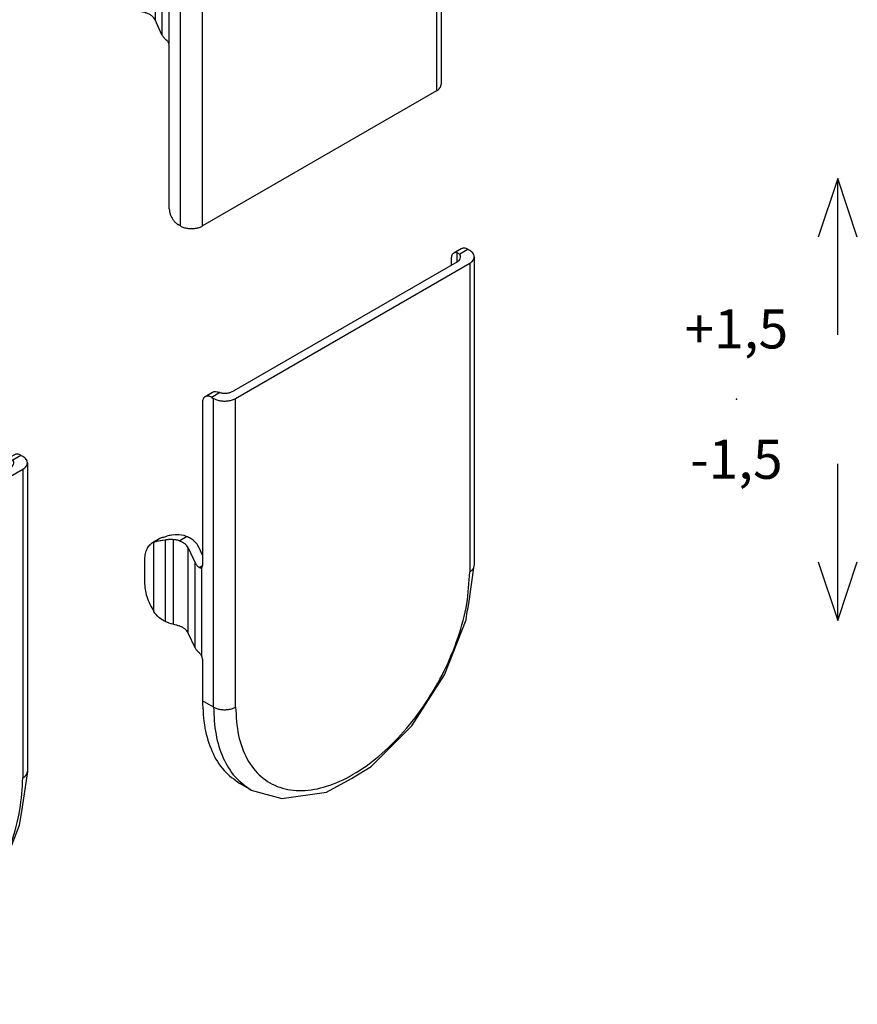
# Model space of a CAD drawing. Units: millimetres. Extents: x -97 to 5664, y -2337 to 805.
# Drawn here: x 802 to 867, y -16 to 60 of the extents above; entities that cross this region are included whole.
import ezdxf

# ---------------------------------------------------------------- set-up
doc = ezdxf.new("R2010")
doc.units = ezdxf.units.MM
doc.layers.get('0').update_dxf_attribs({"linetype": 'CONTINUOUS'})
doc.layers.add('1', color=7, linetype='CONTINUOUS')
doc.styles.add('CONVERTER_11', font='txt.shx', dxfattribs={"width": 0.9})

# ---------------------------------------------------------------- blocks, each defined once
blk = doc.blocks.new('REGOLAZIONE_VERTICALE__228', base_point=(-254.083, -263.66))
at = {"layer": '1', "color": 7, "linetype": 'Continuous'}
for p, q in [((-250.814, -252.362), (-251.814, -255.362)), ((-250.814, -260.362), (-250.814, -252.362)), ((-249.814, -255.362), (-250.814, -252.362)), ((-250.814, -274.958), (-250.814, -266.958)), ((-251.814, -271.958), (-250.814, -274.958)), ((-250.814, -274.958), (-249.814, -271.958))]:
    blk.add_line(p, q, dxfattribs=at)
at = {"layer": '1', "color": 4}
blk.add_point((-256.003, -263.645), dxfattribs=at)
at = {"layer": '1', "color": 3, "insert": (-256.003, -263.645), "char_height": 2, "attachment_point": 5, "style": 'CONVERTER_11'}
blk.add_mtext('+1,5\\P \\P-1,5', dxfattribs=at)
blk = doc.blocks.new('PX009985_TAPPO_COPERTU_239', base_point=(-215.988, -191.197))
at = {"color": 7, "linetype": 'Continuous'}
for p, q in [((-205.371, -170.151), (-204.947, -170.396)), ((-204.947, -170.396), (-204.778, -170.573)), ((-204.778, -170.573), (-204.623, -170.647)), ((-204.623, -170.647), (-203.68, -172.004)), ((-203.68, -172.004), (-203.596, -172.425)), ((-203.596, -172.425), (-203.546, -172.607)), ((-203.546, -172.607), (-203.421, -173.28)), ((-203.421, -173.28), (-203.332, -173.822)), ((-203.334, -173.792), (-203.332, -173.822)), ((-203.332, -173.822), (-203.332, -185.662)), ((-213.761, -180.599), (-213.761, -179.007)), ((-215.395, -179.566), (-215.677, -179.729)), ((-215.626, -179.703), (-215.585, -179.687)), ((-215.585, -179.687), (-215.484, -179.659)), ((-215.484, -179.659), (-215.46, -179.654)), ((-215.46, -179.654), (-215.433, -179.649)), ((-215.433, -179.649), (-215.313, -179.63)), ((-215.313, -179.63), (-215.277, -179.626)), ((-215.306, -179.525), (-215.273, -179.515)), ((-215.277, -179.626), (-215.178, -179.616)), ((-215.273, -179.515), (-215.239, -179.505)), ((-215.239, -179.505), (-215.166, -179.485)), ((-215.148, -179.613), (-215.178, -179.616)), ((-215.166, -179.485), (-215.126, -179.475)), ((-215.118, -179.611), (-215.148, -179.613)), ((-215.126, -179.475), (-215.092, -179.467)), ((-215.106, -179.61), (-215.118, -179.611)), ((-215.072, -179.608), (-215.106, -179.61)), ((-215.092, -179.467), (-215.037, -179.455)), ((-215.059, -179.608), (-215.072, -179.608)), ((-214.98, -179.606), (-215.059, -179.608)), ((-215.037, -179.455), (-215.004, -179.448)), ((-215.004, -179.448), (-214.858, -179.428)), ((-214.902, -179.608), (-214.98, -179.606)), ((-214.871, -179.609), (-214.902, -179.608)), ((-214.793, -179.617), (-214.871, -179.609)), ((-214.858, -179.428), (-214.842, -179.426)), ((-214.842, -179.426), (-214.805, -179.423)), ((-214.805, -179.423), (-214.768, -179.421)), ((-214.763, -179.622), (-214.793, -179.617)), ((-214.734, -179.42), (-214.768, -179.421)), ((-214.731, -179.628), (-214.763, -179.622)), ((-214.699, -179.419), (-214.734, -179.42)), ((-214.718, -179.632), (-214.731, -179.628)), ((-214.66, -179.649), (-214.718, -179.632)), ((-214.664, -179.42), (-214.699, -179.419)), ((-214.563, -179.43), (-214.664, -179.42)), ((-214.437, -179.459), (-214.563, -179.43)), ((-214.372, -179.483), (-214.437, -179.459)), ((-214.306, -179.923), (-214.042, -180.491)), ((-213.761, -180.205), (-213.919, -179.863)), ((-215.988, -180.416), (-215.988, -181.232)), ((-213.862, -180.693), (-213.892, -180.675)), ((-213.833, -180.699), (-213.862, -180.693)), ((-213.783, -180.675), (-213.833, -180.699)), ((-215.621, -182.371), (-215.626, -182.362)), ((-215.585, -182.424), (-215.621, -182.371)), ((-215.484, -182.543), (-215.585, -182.424)), ((-215.46, -182.566), (-215.484, -182.543)), ((-215.433, -182.591), (-215.46, -182.566)), ((-215.312, -182.68), (-215.433, -182.591)), ((-215.277, -182.701), (-215.312, -182.68)), ((-215.221, -182.729), (-215.277, -182.701)), ((-215.178, -182.748), (-215.221, -182.729)), ((-215.178, -182.748), (-215.148, -182.76)), ((-215.148, -182.76), (-215.106, -182.776)), ((-215.106, -182.776), (-215.072, -182.789)), ((-215.072, -182.789), (-215.059, -182.793)), ((-215.059, -182.793), (-214.98, -182.819)), ((-214.98, -182.819), (-214.902, -182.842)), ((-214.902, -182.842), (-214.871, -182.85)), ((-214.871, -182.85), (-214.793, -182.872)), ((-214.793, -182.872), (-214.762, -182.881)), ((-214.762, -182.881), (-214.718, -182.895)), ((-214.718, -182.895), (-214.66, -182.915)), ((-214.042, -183.757), (-214.306, -183.189)), ((-213.892, -183.941), (-213.862, -183.969)), ((-213.862, -183.969), (-213.852, -183.981)), ((-213.852, -183.981), (-213.845, -183.989)), ((-213.845, -183.989), (-213.833, -184.005)), ((-213.833, -184.005), (-213.783, -184.09)), ((-213.761, -190.438), (-213.761, -184.192)), ((-203.508, -185.907), (-212.488, -191.091)), ((-213.336, -191.091), (-213.407, -191.051))]:
    blk.add_line(p, q, dxfattribs=at)
at = {"color": 1, "linetype": 'Continuous'}
for p, q in [((-203.508, -174.067), (-203.508, -185.907)), ((-213.761, -179.007), (-213.336, -179.252)), ((-213.336, -191.091), (-213.336, -179.252)), ((-212.488, -191.091), (-212.488, -179.252)), ((-215.626, -179.703), (-215.626, -182.362)), ((-215.178, -179.616), (-215.178, -182.748)), ((-214.871, -179.609), (-214.871, -182.85)), ((-214.66, -179.649), (-214.372, -179.483)), ((-214.306, -179.923), (-214.306, -183.189)), ((-214.042, -180.491), (-214.042, -183.757)), ((-213.892, -180.675), (-213.761, -180.599)), ((-213.783, -180.675), (-213.783, -184.09))]:
    blk.add_line(p, q, dxfattribs=at)
at = {"color": 7, "linetype": 'Continuous'}
for points in [[(-205.371, -170.151), (-206.116, -169.875), (-206.966, -169.841), (-207.888, -170.051), (-208.846, -170.495), (-209.805, -171.158), (-210.727, -172.013), (-211.577, -173.028), (-212.321, -174.164), (-212.932, -175.376), (-213.387, -176.62), (-213.666, -177.846), (-213.761, -179.007)], [(-203.352, -173.912), (-203.337, -173.868), (-203.332, -173.822)], [(-215.677, -179.729), (-215.809, -179.838), (-215.907, -179.994), (-215.968, -180.188), (-215.988, -180.416)], [(-215.626, -179.703), (-215.652, -179.715), (-215.677, -179.729)], [(-215.306, -179.525), (-215.351, -179.543), (-215.395, -179.566)], [(-214.306, -179.923), (-214.359, -179.841), (-214.437, -179.766), (-214.539, -179.702), (-214.66, -179.649)], [(-213.919, -179.863), (-213.988, -179.753), (-214.089, -179.651), (-214.218, -179.56), (-214.372, -179.483)], [(-214.042, -180.491), (-213.981, -180.587), (-213.892, -180.675)], [(-213.783, -180.675), (-213.766, -180.642), (-213.761, -180.599)], [(-215.988, -181.232), (-215.964, -181.505), (-215.893, -181.792), (-215.779, -182.083), (-215.626, -182.362)], [(-214.306, -183.189), (-214.359, -183.107), (-214.437, -183.032), (-214.539, -182.968), (-214.66, -182.915)], [(-214.042, -183.757), (-213.981, -183.853), (-213.892, -183.941)], [(-213.761, -184.192), (-213.766, -184.142), (-213.783, -184.09)], [(-203.508, -185.907), (-203.433, -185.854), (-203.378, -185.794), (-203.343, -185.729), (-203.332, -185.662)], [(-213.761, -190.438), (-213.749, -190.551), (-213.713, -190.67), (-213.657, -190.787), (-213.584, -190.894), (-213.499, -190.984), (-213.407, -191.051)], [(-213.336, -191.091), (-213.212, -191.146), (-213.067, -191.181), (-212.912, -191.193), (-212.757, -191.181), (-212.612, -191.146), (-212.488, -191.091)]]:
    blk.add_spline(points, degree=3, dxfattribs=at)
at = {"color": 1, "linetype": 'Continuous'}
for points in [[(-204.947, -170.396), (-205.692, -170.12), (-206.541, -170.086), (-207.463, -170.296), (-208.422, -170.74), (-209.381, -171.403), (-210.303, -172.258), (-211.152, -173.273), (-211.897, -174.409), (-212.508, -175.621), (-212.962, -176.865), (-213.242, -178.091), (-213.336, -179.252)], [(-203.508, -174.067), (-203.62, -172.979), (-203.952, -172.075), (-204.487, -171.4), (-205.198, -170.99), (-206.05, -170.864), (-206.999, -171.028), (-207.998, -171.475), (-208.997, -172.182), (-209.946, -173.113), (-210.797, -174.222), (-211.508, -175.454), (-212.043, -176.746), (-212.375, -178.033), (-212.488, -179.252)], [(-203.508, -174.067), (-203.412, -173.996), (-203.352, -173.912)], [(-213.336, -179.252), (-213.212, -179.307), (-213.067, -179.342), (-212.912, -179.354), (-212.757, -179.342), (-212.612, -179.307), (-212.488, -179.252)]]:
    blk.add_spline(points, degree=3, dxfattribs=at)
blk = doc.blocks.new('PD04800A18900_MOSTRINA_240', base_point=(-215.988, -191.197))
blk.add_blockref('PX009985_TAPPO_COPERTU_239', (-215.988, -191.197))
blk = doc.blocks.new('PX009985_TAPPO_COPERTU_270', base_point=(-231.863, -220.945))
at = {"color": 7, "linetype": 'Continuous'}
for p, q in [((-219.703, -199.864), (-219.986, -200.028)), ((-219.877, -200.005), (-219.765, -200.069)), ((-219.382, -199.93), (-219.453, -199.889)), ((-219.877, -200.379), (-228.433, -205.319)), ((-228.362, -205.605), (-219.382, -200.42)), ((-220.089, -200.256), (-220.089, -200.501)), ((-219.206, -200.175), (-219.206, -212.014)), ((-229.249, -205.376), (-229.532, -205.539)), ((-229.074, -205.362), (-229.14, -205.353)), ((-229.062, -205.364), (-229.074, -205.362)), ((-229.051, -205.366), (-229.062, -205.364)), ((-228.969, -205.383), (-229.051, -205.366)), ((-229.635, -205.768), (-229.635, -212.014)), ((-229.282, -205.564), (-229.211, -205.605)), ((-231.269, -210.98), (-231.552, -211.144)), ((-231.501, -211.118), (-231.459, -211.102)), ((-231.459, -211.102), (-231.425, -211.091)), ((-231.425, -211.091), (-231.413, -211.087)), ((-231.413, -211.087), (-231.359, -211.074)), ((-231.359, -211.074), (-231.342, -211.07)), ((-231.342, -211.07), (-231.308, -211.063)), ((-231.308, -211.063), (-231.253, -211.054)), ((-231.253, -211.054), (-231.239, -211.052)), ((-231.239, -211.052), (-231.187, -211.045)), ((-231.187, -211.045), (-231.159, -211.042)), ((-231.18, -210.94), (-231.15, -210.93)), ((-231.159, -211.042), (-231.053, -211.031)), ((-231.15, -210.93), (-231.117, -210.92)), ((-231.117, -210.92), (-231.044, -210.901)), ((-231.022, -211.028), (-231.053, -211.031)), ((-231.044, -210.901), (-231.001, -210.89)), ((-230.992, -211.026), (-231.022, -211.028)), ((-230.966, -210.881), (-231.001, -210.89)), ((-230.98, -211.025), (-230.992, -211.026)), ((-230.946, -211.023), (-230.98, -211.025)), ((-230.909, -210.869), (-230.966, -210.881)), ((-230.934, -211.023), (-230.946, -211.023)), ((-230.854, -211.021), (-230.934, -211.023)), ((-230.879, -210.863), (-230.909, -210.869)), ((-230.825, -210.854), (-230.879, -210.863)), ((-230.777, -211.022), (-230.854, -211.021)), ((-230.814, -210.853), (-230.825, -210.854)), ((-230.679, -210.838), (-230.814, -210.853)), ((-230.746, -211.024), (-230.777, -211.022)), ((-230.661, -211.032), (-230.746, -211.024)), ((-230.642, -210.836), (-230.679, -210.838)), ((-230.637, -211.036), (-230.661, -211.032)), ((-230.608, -210.834), (-230.642, -210.836)), ((-230.606, -211.043), (-230.637, -211.036)), ((-230.538, -210.835), (-230.608, -210.834)), ((-230.586, -211.048), (-230.606, -211.043)), ((-230.535, -211.064), (-230.586, -211.048)), ((-230.34, -210.865), (-230.538, -210.835)), ((-230.312, -210.873), (-230.34, -210.865)), ((-230.247, -210.897), (-230.312, -210.873)), ((-230.18, -211.338), (-229.917, -211.905)), ((-229.635, -211.62), (-229.794, -211.278)), ((-231.863, -211.83), (-231.863, -212.647)), ((-229.758, -212.096), (-229.767, -212.09)), ((-229.737, -212.108), (-229.758, -212.096)), ((-229.72, -212.113), (-229.737, -212.108)), ((-229.707, -212.114), (-229.72, -212.113)), ((-229.693, -212.112), (-229.707, -212.114)), ((-229.658, -212.09), (-229.693, -212.112)), ((-219.206, -212.014), (-219.401, -213.379)), ((-219.401, -213.379), (-219.46, -213.706)), ((-219.46, -213.706), (-219.477, -213.771)), ((-231.459, -213.839), (-231.501, -213.777)), ((-231.425, -213.883), (-231.459, -213.839)), ((-231.412, -213.899), (-231.425, -213.883)), ((-231.359, -213.957), (-231.412, -213.899)), ((-231.342, -213.974), (-231.359, -213.957)), ((-231.308, -214.006), (-231.342, -213.974)), ((-231.253, -214.05), (-231.308, -214.006)), ((-231.239, -214.06), (-231.253, -214.05)), ((-231.187, -214.095), (-231.239, -214.06)), ((-231.159, -214.112), (-231.187, -214.095)), ((-231.096, -214.144), (-231.159, -214.112)), ((-219.522, -214.092), (-220.351, -216.212)), ((-219.477, -213.771), (-219.522, -214.092)), ((-231.053, -214.163), (-231.096, -214.144)), ((-231.053, -214.163), (-231.022, -214.175)), ((-231.022, -214.175), (-230.992, -214.187)), ((-230.992, -214.187), (-230.98, -214.191)), ((-230.98, -214.191), (-230.946, -214.203)), ((-230.946, -214.203), (-230.934, -214.208)), ((-230.934, -214.208), (-230.854, -214.234)), ((-230.854, -214.234), (-230.777, -214.257)), ((-230.777, -214.257), (-230.746, -214.265)), ((-230.746, -214.265), (-230.661, -214.289)), ((-230.661, -214.289), (-230.637, -214.296)), ((-230.637, -214.296), (-230.606, -214.306)), ((-230.606, -214.306), (-230.586, -214.312)), ((-230.586, -214.312), (-230.535, -214.33)), ((-229.917, -215.171), (-230.18, -214.604)), ((-229.767, -215.356), (-229.758, -215.363)), ((-229.758, -215.363), (-229.737, -215.384)), ((-229.737, -215.384), (-229.72, -215.404)), ((-229.72, -215.404), (-229.707, -215.419)), ((-229.707, -215.419), (-229.693, -215.44)), ((-229.693, -215.44), (-229.658, -215.505)), ((-229.635, -215.607), (-229.635, -217.199)), ((-220.351, -216.212), (-221.607, -218.158)), ((-221.607, -218.158), (-223.158, -219.722)), ((-223.158, -219.722), (-223.924, -220.185)), ((-227.772, -220.625), (-228.196, -220.38)), ((-223.924, -220.185), (-224.874, -220.704)), ((-226.591, -220.945), (-227.772, -220.625)), ((-224.874, -220.704), (-226.591, -220.945))]:
    blk.add_line(p, q, dxfattribs=at)
at = {"color": 1, "linetype": 'Continuous'}
for p, q in [((-219.877, -200.005), (-219.877, -200.379)), ((-219.453, -199.889), (-219.765, -200.069)), ((-219.382, -200.42), (-219.382, -212.259)), ((-228.969, -205.383), (-229.282, -205.564)), ((-229.211, -217.444), (-229.211, -205.605)), ((-228.362, -217.444), (-228.362, -205.605)), ((-231.501, -213.777), (-231.501, -211.118)), ((-231.053, -214.163), (-231.053, -211.031)), ((-230.746, -214.265), (-230.746, -211.024)), ((-230.535, -211.064), (-230.247, -210.897)), ((-230.18, -214.604), (-230.18, -211.338)), ((-229.917, -215.171), (-229.917, -211.905)), ((-229.767, -212.09), (-229.635, -212.014)), ((-229.658, -215.505), (-229.658, -212.09)), ((-229.211, -217.444), (-229.635, -217.199))]:
    blk.add_line(p, q, dxfattribs=at)
at = {"color": 7, "linetype": 'Continuous'}
for points in [[(-219.986, -200.028), (-220.03, -200.064), (-220.062, -200.116), (-220.083, -200.181), (-220.089, -200.256)], [(-219.877, -200.005), (-219.935, -200.008), (-219.986, -200.028)], [(-219.877, -200.379), (-219.791, -200.312), (-219.741, -200.234), (-219.733, -200.151), (-219.765, -200.069)], [(-219.453, -199.889), (-219.522, -199.857), (-219.588, -199.842), (-219.649, -199.844), (-219.703, -199.864)], [(-219.206, -200.175), (-219.218, -200.107), (-219.252, -200.042), (-219.308, -199.982), (-219.382, -199.93)], [(-219.382, -200.42), (-219.308, -200.367), (-219.252, -200.307), (-219.218, -200.242), (-219.206, -200.175)], [(-229.14, -205.353), (-229.198, -205.356), (-229.249, -205.376)], [(-228.969, -205.383), (-228.829, -205.402), (-228.685, -205.397), (-228.549, -205.369), (-228.433, -205.319)], [(-229.532, -205.539), (-229.576, -205.575), (-229.608, -205.627), (-229.628, -205.692), (-229.635, -205.768)], [(-229.282, -205.564), (-229.351, -205.532), (-229.417, -205.517), (-229.478, -205.519), (-229.532, -205.539)], [(-229.211, -205.605), (-229.087, -205.66), (-228.942, -205.694), (-228.787, -205.706), (-228.631, -205.694), (-228.487, -205.66), (-228.362, -205.605)], [(-231.501, -211.118), (-231.527, -211.13), (-231.552, -211.144)], [(-231.18, -210.94), (-231.226, -210.958), (-231.269, -210.98)], [(-230.18, -211.338), (-230.233, -211.256), (-230.312, -211.181), (-230.414, -211.116), (-230.535, -211.064)], [(-229.794, -211.278), (-229.863, -211.168), (-229.964, -211.065), (-230.093, -210.974), (-230.247, -210.897)], [(-231.552, -211.144), (-231.684, -211.253), (-231.782, -211.408), (-231.842, -211.603), (-231.863, -211.83)], [(-229.917, -211.905), (-229.856, -212.002), (-229.767, -212.09)], [(-229.658, -212.09), (-229.641, -212.057), (-229.635, -212.014)], [(-231.863, -212.647), (-231.839, -212.919), (-231.768, -213.207), (-231.654, -213.497), (-231.501, -213.777)], [(-230.18, -214.604), (-230.233, -214.522), (-230.312, -214.447), (-230.414, -214.382), (-230.535, -214.33)], [(-229.917, -215.171), (-229.856, -215.268), (-229.767, -215.356)], [(-229.635, -215.607), (-229.641, -215.557), (-229.658, -215.505)], [(-229.635, -217.199), (-229.541, -218.251), (-229.261, -219.154), (-228.807, -219.873), (-228.196, -220.38)]]:
    blk.add_spline(points, degree=3, dxfattribs=at)
at = {"color": 1, "linetype": 'Continuous'}
for points in [[(-219.382, -212.259), (-219.308, -212.207), (-219.252, -212.147), (-219.218, -212.082), (-219.206, -212.014)], [(-228.362, -217.444), (-228.25, -218.533), (-227.918, -219.437), (-227.383, -220.111), (-226.672, -220.521), (-225.82, -220.647), (-224.871, -220.483), (-223.872, -220.036), (-222.873, -219.329), (-221.924, -218.398), (-221.073, -217.289), (-220.362, -216.057), (-219.827, -214.765), (-219.495, -213.478), (-219.382, -212.259)], [(-229.211, -217.444), (-229.087, -217.499), (-228.942, -217.533), (-228.787, -217.545), (-228.631, -217.533), (-228.487, -217.499), (-228.362, -217.444)], [(-229.211, -217.444), (-229.116, -218.496), (-228.837, -219.399), (-228.383, -220.118), (-227.772, -220.625)]]:
    blk.add_spline(points, degree=3, dxfattribs=at)
blk = doc.blocks.new('PD04800A18900_MOSTRINA_271', base_point=(-231.863, -220.945))
blk.add_blockref('PX009985_TAPPO_COPERTU_270', (-231.863, -220.945))
blk = doc.blocks.new('PX009985_TAPPO_COPERTU_272', base_point=(-214.715, -213.046))
at = {"color": 7, "linetype": 'Continuous'}
for p, q in [((-202.556, -191.965), (-202.838, -192.128)), ((-202.73, -192.105), (-202.618, -192.17)), ((-202.235, -192.03), (-202.306, -191.989)), ((-202.73, -192.479), (-211.286, -197.419)), ((-211.215, -197.705), (-202.235, -192.52)), ((-202.942, -192.357), (-202.942, -192.602)), ((-202.059, -192.275), (-202.059, -204.114)), ((-212.102, -197.476), (-212.384, -197.639)), ((-211.927, -197.462), (-211.993, -197.453)), ((-211.915, -197.464), (-211.927, -197.462)), ((-211.903, -197.466), (-211.915, -197.464)), ((-211.822, -197.484), (-211.903, -197.466)), ((-212.488, -197.868), (-212.488, -204.114)), ((-212.134, -197.664), (-212.064, -197.705)), ((-214.122, -203.081), (-214.405, -203.244)), ((-214.278, -203.191), (-214.265, -203.188)), ((-214.265, -203.188), (-214.212, -203.174)), ((-214.212, -203.174), (-214.195, -203.17)), ((-214.195, -203.17), (-214.16, -203.164)), ((-214.16, -203.164), (-214.106, -203.155)), ((-214.106, -203.155), (-214.091, -203.153)), ((-214.091, -203.153), (-214.039, -203.146)), ((-214.039, -203.146), (-214.012, -203.142)), ((-214.033, -203.04), (-214.003, -203.031)), ((-214.012, -203.142), (-213.905, -203.131)), ((-214.003, -203.031), (-213.97, -203.021)), ((-213.97, -203.021), (-213.897, -203.001)), ((-213.875, -203.128), (-213.905, -203.131)), ((-213.897, -203.001), (-213.854, -202.99)), ((-213.845, -203.126), (-213.875, -203.128)), ((-213.819, -202.982), (-213.854, -202.99)), ((-213.833, -203.125), (-213.845, -203.126)), ((-213.799, -203.124), (-213.833, -203.125)), ((-213.761, -202.969), (-213.819, -202.982)), ((-213.787, -203.123), (-213.799, -203.124)), ((-213.707, -203.121), (-213.787, -203.123)), ((-213.731, -202.964), (-213.761, -202.969)), ((-213.678, -202.955), (-213.731, -202.964)), ((-213.63, -203.123), (-213.707, -203.121)), ((-213.667, -202.953), (-213.678, -202.955)), ((-213.532, -202.938), (-213.667, -202.953)), ((-213.598, -203.124), (-213.63, -203.123)), ((-213.514, -203.133), (-213.598, -203.124)), ((-213.495, -202.936), (-213.532, -202.938)), ((-213.49, -203.137), (-213.514, -203.133)), ((-213.461, -202.935), (-213.495, -202.936)), ((-213.459, -203.143), (-213.49, -203.137)), ((-213.391, -202.935), (-213.461, -202.935)), ((-213.439, -203.148), (-213.459, -203.143)), ((-213.387, -203.164), (-213.439, -203.148)), ((-213.192, -202.966), (-213.391, -202.935)), ((-213.165, -202.974), (-213.192, -202.966)), ((-213.099, -202.998), (-213.165, -202.974)), ((-214.354, -203.218), (-214.312, -203.202)), ((-214.312, -203.202), (-214.278, -203.191)), ((-213.033, -203.438), (-212.769, -204.006)), ((-212.488, -203.72), (-212.646, -203.379)), ((-214.715, -203.931), (-214.715, -204.747)), ((-212.611, -204.197), (-212.619, -204.19)), ((-212.59, -204.208), (-212.611, -204.197)), ((-212.572, -204.213), (-212.59, -204.208)), ((-212.56, -204.214), (-212.572, -204.213)), ((-212.545, -204.212), (-212.56, -204.214)), ((-212.511, -204.19), (-212.545, -204.212)), ((-202.253, -205.479), (-202.059, -204.114)), ((-202.08, -204.204), (-202.059, -204.114)), ((-202.329, -205.872), (-202.312, -205.806)), ((-202.312, -205.806), (-202.253, -205.479)), ((-214.312, -205.939), (-214.354, -205.877)), ((-214.278, -205.984), (-214.312, -205.939)), ((-214.265, -205.999), (-214.278, -205.984)), ((-214.212, -206.058), (-214.265, -205.999)), ((-214.195, -206.074), (-214.212, -206.058)), ((-214.16, -206.106), (-214.195, -206.074)), ((-214.106, -206.15), (-214.16, -206.106)), ((-214.092, -206.161), (-214.106, -206.15)), ((-214.039, -206.196), (-214.092, -206.161)), ((-214.012, -206.212), (-214.039, -206.196)), ((-203.203, -208.313), (-202.374, -206.192)), ((-202.374, -206.192), (-202.329, -205.872)), ((-213.949, -206.244), (-214.012, -206.212)), ((-213.905, -206.263), (-213.949, -206.244)), ((-213.905, -206.263), (-213.875, -206.275)), ((-213.875, -206.275), (-213.845, -206.287)), ((-213.845, -206.287), (-213.833, -206.291)), ((-213.833, -206.291), (-213.799, -206.304)), ((-213.799, -206.304), (-213.787, -206.308)), ((-213.787, -206.308), (-213.707, -206.334)), ((-213.707, -206.334), (-213.63, -206.357)), ((-213.63, -206.357), (-213.598, -206.365)), ((-213.598, -206.365), (-213.514, -206.389)), ((-213.514, -206.389), (-213.49, -206.396)), ((-213.49, -206.396), (-213.459, -206.406)), ((-213.459, -206.406), (-213.439, -206.412)), ((-213.439, -206.412), (-213.387, -206.43)), ((-212.769, -207.272), (-213.033, -206.704)), ((-212.619, -207.456), (-212.611, -207.463)), ((-212.611, -207.463), (-212.59, -207.484)), ((-212.59, -207.484), (-212.572, -207.504)), ((-212.572, -207.504), (-212.56, -207.52)), ((-212.56, -207.52), (-212.545, -207.541)), ((-212.545, -207.541), (-212.511, -207.605)), ((-212.488, -207.707), (-212.488, -209.299)), ((-204.459, -210.258), (-203.203, -208.313)), ((-206.01, -211.823), (-204.459, -210.258)), ((-206.776, -212.285), (-206.01, -211.823)), ((-210.624, -212.726), (-211.049, -212.481)), ((-207.727, -212.805), (-206.776, -212.285)), ((-210.624, -212.726), (-209.444, -213.046)), ((-209.444, -213.046), (-207.727, -212.805))]:
    blk.add_line(p, q, dxfattribs=at)
at = {"color": 1, "linetype": 'Continuous'}
for p, q in [((-202.73, -192.105), (-202.73, -192.479)), ((-202.306, -191.989), (-202.618, -192.17)), ((-202.235, -192.52), (-202.235, -204.359)), ((-211.822, -197.484), (-212.134, -197.664)), ((-212.064, -209.544), (-212.064, -197.705)), ((-211.215, -209.544), (-211.215, -197.705)), ((-213.905, -206.263), (-213.905, -203.131)), ((-213.598, -206.365), (-213.598, -203.124)), ((-213.387, -203.164), (-213.099, -202.998)), ((-214.354, -205.877), (-214.354, -203.218)), ((-213.033, -206.704), (-213.033, -203.438)), ((-212.769, -207.272), (-212.769, -204.006)), ((-212.619, -204.19), (-212.488, -204.114)), ((-212.511, -207.605), (-212.511, -204.19)), ((-212.064, -209.544), (-212.488, -209.299))]:
    blk.add_line(p, q, dxfattribs=at)
at = {"color": 7, "linetype": 'Continuous'}
for points in [[(-202.838, -192.128), (-202.882, -192.164), (-202.915, -192.216), (-202.935, -192.281), (-202.942, -192.357)], [(-202.73, -192.105), (-202.788, -192.109), (-202.838, -192.128)], [(-202.73, -192.479), (-202.644, -192.413), (-202.594, -192.334), (-202.585, -192.251), (-202.618, -192.17)], [(-202.306, -191.989), (-202.375, -191.957), (-202.441, -191.942), (-202.502, -191.945), (-202.556, -191.965)], [(-202.059, -192.275), (-202.071, -192.208), (-202.105, -192.143), (-202.16, -192.083), (-202.235, -192.03)], [(-202.235, -192.52), (-202.16, -192.468), (-202.105, -192.408), (-202.071, -192.343), (-202.059, -192.275)], [(-211.993, -197.453), (-212.051, -197.457), (-212.102, -197.476)], [(-211.822, -197.484), (-211.681, -197.503), (-211.537, -197.498), (-211.402, -197.469), (-211.286, -197.419)], [(-212.384, -197.639), (-212.428, -197.676), (-212.461, -197.728), (-212.481, -197.793), (-212.488, -197.868)], [(-212.134, -197.664), (-212.203, -197.632), (-212.27, -197.617), (-212.331, -197.62), (-212.384, -197.639)], [(-212.064, -197.705), (-211.939, -197.76), (-211.795, -197.795), (-211.639, -197.806), (-211.484, -197.795), (-211.339, -197.76), (-211.215, -197.705)], [(-214.033, -203.04), (-214.078, -203.058), (-214.122, -203.081)], [(-213.033, -203.438), (-213.086, -203.356), (-213.164, -203.282), (-213.266, -203.217), (-213.387, -203.164)], [(-212.646, -203.379), (-212.716, -203.268), (-212.816, -203.166), (-212.945, -203.075), (-213.099, -202.998)], [(-214.405, -203.244), (-214.537, -203.354), (-214.635, -203.509), (-214.695, -203.704), (-214.715, -203.931)], [(-214.354, -203.218), (-214.38, -203.231), (-214.405, -203.244)], [(-212.769, -204.006), (-212.709, -204.102), (-212.619, -204.19)], [(-212.511, -204.19), (-212.494, -204.157), (-212.488, -204.114)], [(-214.715, -204.747), (-214.691, -205.02), (-214.621, -205.308), (-214.506, -205.598), (-214.354, -205.877)], [(-213.033, -206.704), (-213.086, -206.622), (-213.164, -206.548), (-213.266, -206.483), (-213.387, -206.43)], [(-212.769, -207.272), (-212.709, -207.368), (-212.619, -207.456)], [(-212.488, -207.707), (-212.494, -207.657), (-212.511, -207.605)], [(-212.488, -209.299), (-212.393, -210.352), (-212.114, -211.255), (-211.66, -211.974), (-211.049, -212.481)]]:
    blk.add_spline(points, degree=3, dxfattribs=at)
at = {"color": 1, "linetype": 'Continuous'}
for points in [[(-202.235, -204.359), (-202.14, -204.288), (-202.08, -204.204)], [(-211.215, -209.544), (-211.103, -210.633), (-210.77, -211.537), (-210.236, -212.211), (-209.525, -212.622), (-208.673, -212.748), (-207.724, -212.583), (-206.725, -212.137), (-205.726, -211.43), (-204.777, -210.498), (-203.925, -209.389), (-203.214, -208.158), (-202.68, -206.866), (-202.347, -205.578), (-202.235, -204.359)], [(-212.064, -209.544), (-211.939, -209.599), (-211.795, -209.634), (-211.639, -209.646), (-211.484, -209.634), (-211.339, -209.599), (-211.215, -209.544)], [(-212.064, -209.544), (-211.969, -210.597), (-211.69, -211.5), (-211.235, -212.219), (-210.624, -212.726)]]:
    blk.add_spline(points, degree=3, dxfattribs=at)
blk = doc.blocks.new('PD04800A18900_MOSTRINA_273', base_point=(-214.715, -213.046))
blk.add_blockref('PX009985_TAPPO_COPERTU_272', (-214.715, -213.046))
blk = doc.blocks.new('00S0090A00100_GR__CER__274', base_point=(-257.046, -220.945))
for name, p in [('PD04800A18900_MOSTRINA_240', (-215.988, -191.197)), ('PD04800A18900_MOSTRINA_273', (-214.715, -213.046)), ('PD04800A18900_MOSTRINA_271', (-231.863, -220.945))]:
    blk.add_blockref(name, p)
blk = doc.blocks.new('PCA20A004_CERNIERA_S00_275', base_point=(-257.046, -220.945))
blk.add_blockref('00S0090A00100_GR__CER__274', (-257.046, -220.945))
blk = doc.blocks.new('PCA21A116_TECNICO_S009_276', base_point=(-257.046, -220.945))
blk.add_blockref('PCA20A004_CERNIERA_S00_275', (-257.046, -220.945))
blk = doc.blocks.new('TKKZ0TEC50400__277', base_point=(-257.046, -220.945))
blk.add_blockref('PCA21A116_TECNICO_S009_276', (-257.046, -220.945))
blk = doc.blocks.new('GEN5', base_point=(-148.803, -493.566))
blk.add_blockref('TKKZ0TEC50400__277', (-257.046, -220.945))
at = {"layer": '1', "xscale": 0.75, "yscale": 0.75, "zscale": 0.75}
blk.add_blockref('REGOLAZIONE_VERTICALE__228', (-190.562, -197.745), dxfattribs=at)

msp = doc.modelspace()

# ---------------------------------------------------------------- block references
at = {"xscale": 2, "yscale": 2, "zscale": 2}
msp.add_blockref('GEN5', (943.805, -560.768), dxfattribs=at)

doc.saveas('drawing.dxf')
